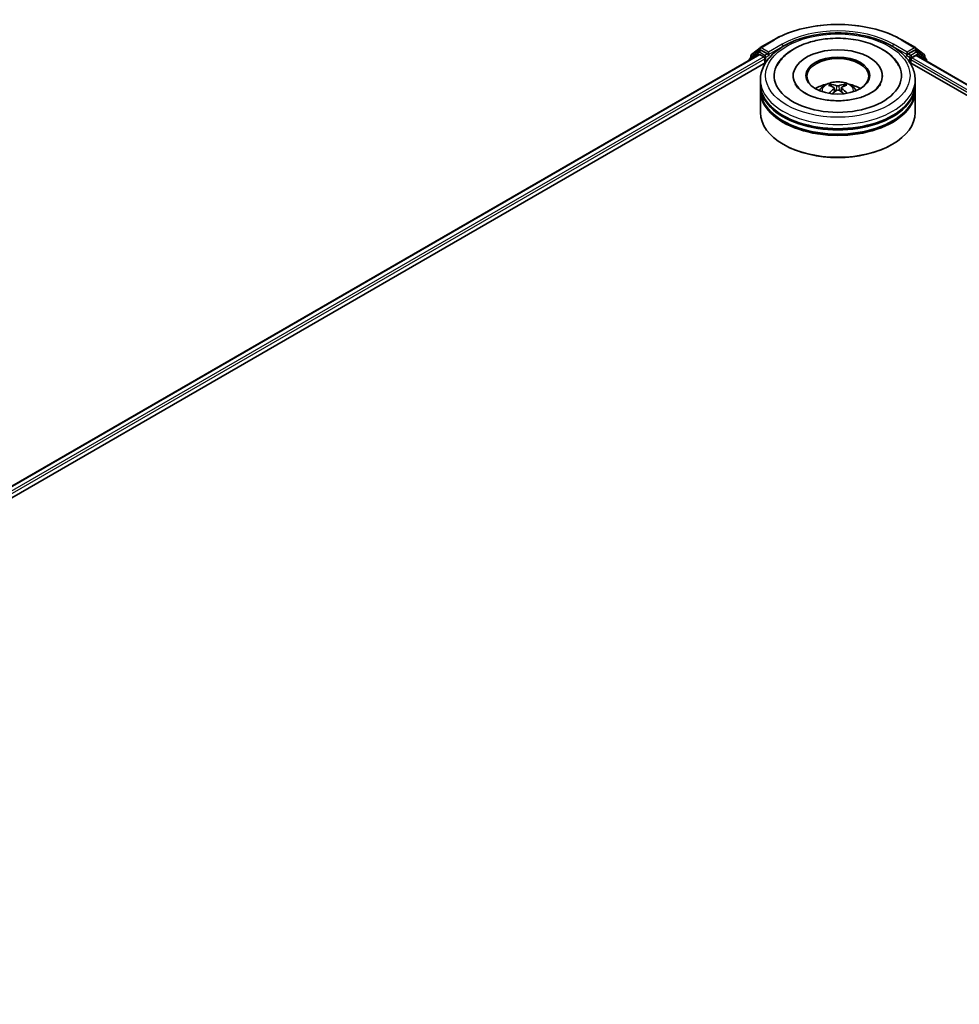
# Model space of a CAD drawing. Units: millimetres. Extents: x 36 to 9089, y 20 to 1706.
# Drawn here: x 358 to 428, y 469 to 542 of the extents above; entities that cross this region are included whole.
import ezdxf

# ---------------------------------------------------------------- set-up
doc = ezdxf.new("R2010")
doc.units = ezdxf.units.MM
doc.header["$LTSCALE"] = 2.5
doc.layers.add('Visible (ISO)', color=7, linetype='Continuous', lineweight=35)
doc.layers.add('Visible Narrow (ISO)', color=7, linetype='Continuous', lineweight=25)

msp = doc.modelspace()

# ---------------------------------------------------------------- linework, layer by layer
at = {"layer": 'Visible (ISO)'}
for p, q in [((412.9092, 540.3974), (413.9154, 540.9784)), ((423.4731, 540.9784), (424.4794, 540.3974)), ((290.4742, 469.2385), (412.8276, 539.8792)), ((412.7314, 540.073), (412.1218, 539.5803)), ((412.2149, 539.6556), (412.2149, 539.783)), ((412.2578, 539.8727), (412.8943, 540.3872)), ((412.7462, 540.0832), (412.9366, 540.1931)), ((412.8853, 539.8735), (413.1734, 539.7072)), ((413.4454, 539.927), (412.9943, 540.1874)), ((413.527, 539.8799), (413.527, 540.0683)), ((413.5473, 539.8291), (413.5509, 539.8271)), ((423.8377, 539.8271), (423.8413, 539.8291)), ((423.8616, 540.0683), (423.8616, 539.8799)), ((424.3943, 540.1874), (423.9432, 539.927)), ((424.2151, 539.6443), (424.516, 539.8181)), ((424.6423, 540.0832), (424.452, 540.1931)), ((424.4942, 540.3872), (425.1308, 539.8727)), ((424.5545, 539.8219), (492.4686, 500.6116)), ((425.2667, 539.5803), (424.6572, 540.073)), ((425.1736, 539.783), (425.1736, 539.6556)), ((296.756, 471.9911), (413.3282, 539.2941)), ((412.0789, 539.4906), (412.0789, 539.447)), ((413.255, 539.5658), (413.255, 539.2518)), ((424.0603, 539.2941), (486.2397, 503.3948)), ((424.1336, 539.2518), (424.1336, 539.503)), ((425.3096, 539.3859), (425.3096, 539.4906)), ((415.3673, 538.3097), (415.3673, 538.2343)), ((422.0212, 538.3097), (422.0212, 538.2343)), ((412.925, 537.6816), (412.925, 537.9956)), ((412.925, 537.2734), (412.925, 537.5874)), ((418.2324, 537.5003), (418.1973, 537.6161)), ((419.16, 537.6298), (419.1248, 537.5052)), ((424.4635, 537.6816), (424.4635, 537.9956)), ((424.4635, 537.2734), (424.4635, 537.5874)), ((412.925, 535.5462), (412.925, 537.1792)), ((418.43, 537.3865), (418.4605, 537.1023)), ((418.9586, 537.3976), (418.9291, 537.1231)), ((424.4635, 535.5462), (424.4635, 537.1792)), ((414.6692, 533.1595), (414.6148, 533.1909)), ((422.7193, 533.1595), (422.7737, 533.1909))]:
    msp.add_line(p, q, dxfattribs=at)
for centre, start, end in [((412.3303, 539.783), 128.948276, 180), ((412.8039, 539.9833), 120, 128.948276), ((412.9668, 540.2975), 120, 128.948276), ((424.4217, 540.2975), 51.051724, 60), ((424.5846, 539.9833), 51.051724, 60), ((425.0582, 539.783), 0, 51.051724), ((412.1943, 539.4906), 128.948276, 180), ((425.1942, 539.4906), 0, 51.051724)]:
    msp.add_arc(centre, 0.1154, start, end, dxfattribs=at)
for centre, major_axis, ratio, start_param, end_param in [((412.8853, 539.7793), (-0.0577, 0.0999), 0.5773503, 5.4977871, 6.2831853), ((412.9943, 540.0932), (-0.0577, 0.0999), 0.5773503, 5.4977871, 6.2831853), ((413.1734, 539.6129), (-0.0577, 0.0999), 0.5773503, 3.9269908, 5.4977871), ((413.6085, 539.927), (-0.0577, -0.0999), 0.5773503, 5.4977871, 7.0685835), ((418.6943, 538.3097), (4.75, 0), 0.5773503, 2.2877064, 7.1370716), ((418.6943, 538.3097), (3.3269, 0), 0.5773503, 5.4710656, 10.2368977), ((418.6943, 538.2469), (-2.3077, 0), 0.5773503, 2.3727253, 7.0520527), ((423.78, 539.927), (0.0577, -0.0999), 0.5773503, 5.4977871, 7.0685835), ((424.3943, 540.0932), (0.0577, 0.0999), 0.5773503, 0, 0.7853982), ((424.516, 539.7552), (0.0385, 0.0666), 0.5773503, 0, 0.7853982), ((424.2151, 539.5501), (-0.0577, -0.0999), 0.5773503, 3.9269908, 5.4977871), ((418.6943, 537.5874), (5.7692, 0), 0.5773503, 3.12745, 6.2973279), ((418.6943, 537.6816), (-5.7692, 0), 0.5773503, 0, 3.1415927), ((418.6943, 536.4255), (-2.3077, 0), 0.5773503, 5.0762837, 5.5305884), ((418.7333, 535.3829), (1.356, -2.0996), 0.5093034, 2.4353695, 2.6743538), ((418.6592, 535.338), (-1.2256, 2.1783), 0.6673863, 5.6131636, 5.8521479), ((418.7313, 535.339), (-1.127, -2.2309), 0.6405947, 3.5476479, 3.7866322), ((418.6535, 535.3818), (1.2701, 2.1527), 0.4796155, 0.4429711, 0.6819554), ((418.6943, 536.4255), (-2.3077, 0), 0.5773503, 3.8941895, 4.3484943), ((418.6943, 537.1792), (5.7692, 0), 0.5773503, 3.12745, 6.2973279), ((418.6943, 537.2734), (-5.7692, 0), 0.5773503, 0, 3.1415927), ((418.7351, 535.3413), (-0.9316, -2.3193), 0.5802543, 3.9533483, 4.1799875), ((418.6573, 535.3841), (1.4508, 2.0353), 0.5399559, 0.9451905, 1.1343286), ((418.7293, 535.3851), (1.5396, -1.969), 0.5667476, 1.9729429, 2.1675631), ((418.6552, 535.3402), (-1.0237, 2.2802), 0.6099422, 5.217783, 5.4518863), ((418.6943, 537.5874), (-5.6923, 0), 0.5773503, 0.478284, 2.6633086), ((418.6943, 535.5462), (5.7692, 0), 0.5773503, 3.1415927, 6.2831853), ((418.6943, 537.1792), (-5.6923, 0), 0.5773503, 0.478284, 2.6633086), ((418.6943, 535.4834), (5.6923, 0), 0.5773503, 3.9269908, 5.4977871)]:
    msp.add_ellipse(centre, major_axis=major_axis, ratio=ratio, start_param=start_param, end_param=end_param, dxfattribs=at)
msp.add_ellipse((418.6943, 538.3097), major_axis=(2.3846, 0), ratio=0.5773503, dxfattribs=at)
for points, knots in [([(413.9154, 540.9784), (414.4189, 541.269), (414.9998, 541.5125), (416.2613, 541.8836), (416.9417, 542.0111), (418.3369, 542.1387), (419.0516, 542.1387), (420.4469, 542.0111), (421.1273, 541.8836), (422.3887, 541.5125), (422.9697, 541.269), (423.4731, 540.9784)], [1.5707963, 1.5707963, 1.5707963, 1.5707963, 1.8849556, 1.8849556, 2.1991149, 2.1991149, 2.5132741, 2.5132741, 2.8274334, 2.8274334, 3.1415927, 3.1415927, 3.1415927, 3.1415927]), ([(412.925, 537.9956), (412.925, 538.3525), (413.0144, 538.7081), (413.3599, 539.3925), (413.6254, 539.7184), (414.3175, 540.3194), (414.7558, 540.589), (415.7511, 541.032), (416.3098, 541.204), (417.4851, 541.433), (418.1011, 541.4905), (419.3309, 541.4876), (419.9446, 541.4276), (421.1125, 541.1946), (421.6664, 541.0215), (422.6615, 540.5737), (423.1021, 540.2986), (423.8155, 539.6663), (424.0909, 539.3093), (424.394, 538.6253), (424.4635, 538.3108), (424.4635, 537.9956)], [5.4428136, 5.4428136, 5.4428136, 5.4428136, 5.7264187, 5.7264187, 6.029618, 6.029618, 6.3568804, 6.3568804, 6.6881584, 6.6881584, 7.0176268, 7.0176268, 7.346245, 7.346245, 7.6757497, 7.6757497, 8.0070448, 8.0070448, 8.3339206, 8.3339206, 8.5844062, 8.5844062, 8.5844062, 8.5844062]), ([(414.1491, 539.0309), (414.2356, 539.1955), (414.3409, 539.3505), (414.707, 539.7914), (415.0147, 540.0446), (415.7517, 540.4931), (416.1916, 540.6797), (417.0125, 540.9183), (417.3791, 540.9926), (417.7538, 541.0389)], [5.2181498, 5.2181498, 5.2181498, 5.2181498, 5.3705629, 5.3705629, 5.6824935, 5.6824935, 6.0278307, 6.0278307, 6.2831853, 6.2831853, 6.2831853, 6.2831853]), ([(417.7538, 541.0389), (418.2573, 541.1012), (418.7757, 541.113), (419.793, 541.035), (420.2918, 540.9455), (421.2299, 540.6672), (421.6686, 540.4778), (422.438, 540.0011), (422.7705, 539.7136), (423.1042, 539.2644), (423.1768, 539.1501), (423.2395, 539.0309)], [0, 0, 0, 0, 0.3430753, 0.3430753, 0.6856243, 0.6856243, 1.0316926, 1.0316926, 1.3767024, 1.3767024, 1.487138, 1.487138, 1.487138, 1.487138]), ([(413.4454, 539.927), (413.4557, 539.921), (413.4666, 539.9122), (413.4874, 539.8913), (413.4973, 539.8792), (413.5115, 539.8623), (413.5167, 539.8562), (413.5272, 539.845), (413.5324, 539.8399), (413.5406, 539.8334), (413.5439, 539.8311), (413.5473, 539.8291)], [0.185147228, 0.185147228, 0.185147228, 0.185147228, 0.196528423, 0.196528423, 0.207909617, 0.207909617, 0.213859594, 0.213859594, 0.21980957, 0.21980957, 0.223874943, 0.223874943, 0.223874943, 0.223874943]), ([(423.8413, 539.8291), (423.8446, 539.8311), (423.848, 539.8334), (423.8561, 539.8399), (423.8613, 539.845), (423.8718, 539.8562), (423.877, 539.8623), (423.8912, 539.8792), (423.9012, 539.8913), (423.922, 539.9122), (423.9329, 539.921), (423.9432, 539.927)], [0.022988029, 0.022988029, 0.022988029, 0.022988029, 0.027053401, 0.027053401, 0.033003378, 0.033003378, 0.038953354, 0.038953354, 0.050334548, 0.050334548, 0.061715743, 0.061715743, 0.061715743, 0.061715743]), ([(421.8778, 537.6764), (421.8751, 537.6712), (421.8723, 537.6661), (421.7932, 537.5221), (421.6579, 537.3616), (421.2847, 537.0747), (421.0689, 536.9481), (420.5616, 536.7275), (420.2693, 536.6339), (419.6339, 536.4956), (419.2898, 536.452), (418.5887, 536.4242), (418.2318, 536.4405), (417.5486, 536.5313), (417.2224, 536.6056), (416.6404, 536.7981), (416.3836, 536.9155), (415.9649, 537.1686), (415.8014, 537.3036), (415.6076, 537.518), (415.5507, 537.6004), (415.5108, 537.6764)], [2.0765571, 2.0765571, 2.0765571, 2.0765571, 2.08916, 2.08916, 2.4261152, 2.4261152, 2.7071659, 2.7071659, 2.9920957, 2.9920957, 3.2838676, 3.2838676, 3.5789606, 3.5789606, 3.8728129, 3.8728129, 4.1610282, 4.1610282, 4.4423211, 4.4423211, 4.6287306, 4.6287306, 4.6287306, 4.6287306]), ([(417.3178, 537.1854), (417.3607, 537.2594), (417.4112, 537.325), (417.5579, 537.4803), (417.6613, 537.5563), (417.9069, 537.6948), (418.0528, 537.749), (418.3616, 537.8241), (418.5252, 537.8429), (418.8507, 537.8437), (419.0125, 537.8261), (419.3278, 537.7522), (419.4814, 537.6959), (419.7614, 537.5361), (419.8904, 537.4346), (420.0229, 537.2618), (420.0479, 537.2248), (420.0707, 537.1854)], [1.1325909, 1.1325909, 1.1325909, 1.1325909, 1.3094358, 1.3094358, 1.6067932, 1.6067932, 1.9820531, 1.9820531, 2.376478, 2.376478, 2.7663144, 2.7663144, 3.1605822, 3.1605822, 3.534888, 3.534888, 3.6289671, 3.6289671, 3.6289671, 3.6289671]), ([(418.1532, 537.6588), (418.1572, 537.6584), (418.162, 537.657), (418.1706, 537.6527), (418.1759, 537.6489), (418.184, 537.6408), (418.1883, 537.6352), (418.1936, 537.6259), (418.1958, 537.6208), (418.1973, 537.6161)], [0.014560073, 0.014560073, 0.014560073, 0.014560073, 0.018722682, 0.018722682, 0.023429831, 0.023429831, 0.028069056, 0.028069056, 0.031810233, 0.031810233, 0.031810233, 0.031810233]), ([(418.7726, 537.5558), (418.7609, 537.5509), (418.7463, 537.5466), (418.7145, 537.5411), (418.6973, 537.5399), (418.6652, 537.5401), (418.6482, 537.5417), (418.6212, 537.5469), (418.6106, 537.5499), (418.6014, 537.5533)], [0, 0, 0, 0, 0.012499779, 0.012499779, 0.024999557, 0.024999557, 0.037523671, 0.037523671, 0.046676606, 0.046676606, 0.046676606, 0.046676606]), ([(419.16, 537.6298), (419.1614, 537.6345), (419.1635, 537.6396), (419.1685, 537.6491), (419.1726, 537.6548), (419.1803, 537.6631), (419.1854, 537.6672), (419.1936, 537.6717), (419.1982, 537.6732), (419.2021, 537.6737)], [0.0427285, 0.0427285, 0.0427285, 0.0427285, 0.046469677, 0.046469677, 0.051108902, 0.051108902, 0.055816051, 0.055816051, 0.05997866, 0.05997866, 0.05997866, 0.05997866]), ([(418.3956, 537.4285), (418.4065, 537.4232), (418.4158, 537.4159), (418.4279, 537.399), (418.4306, 537.3894), (418.4298, 537.3707), (418.4262, 537.3603), (418.4143, 537.3431), (418.4076, 537.3361), (418.3998, 537.3297)], [0, 0, 0, 0, 0.012499779, 0.012499779, 0.024999557, 0.024999557, 0.037523671, 0.037523671, 0.046676606, 0.046676606, 0.046676606, 0.046676606]), ([(418.616, 537.2109), (418.6277, 537.2186), (418.6423, 537.2251), (418.6741, 537.2335), (418.6912, 537.2354), (418.7233, 537.2347), (418.7403, 537.2321), (418.7673, 537.2236), (418.7779, 537.2189), (418.7871, 537.2134)], [0, 0, 0, 0, 0.012499779, 0.012499779, 0.024999557, 0.024999557, 0.037523671, 0.037523671, 0.046676606, 0.046676606, 0.046676606, 0.046676606]), ([(418.9929, 537.3382), (418.9821, 537.3463), (418.9727, 537.3559), (418.9607, 537.3757), (418.9579, 537.3859), (418.9588, 537.4042), (418.9624, 537.4135), (418.9742, 537.4274), (418.9809, 537.4327), (418.9887, 537.437)], [0, 0, 0, 0, 0.012499779, 0.012499779, 0.024999557, 0.024999557, 0.037523671, 0.037523671, 0.046676606, 0.046676606, 0.046676606, 0.046676606]), ([(419.3461, 536.9925), (419.3469, 536.9931), (419.3476, 536.9936), (419.3515, 536.9959), (419.3558, 536.9967), (419.3637, 536.996), (419.3687, 536.9942), (419.3736, 536.9912), (419.3743, 536.9908), (419.3751, 536.9902)], [0.045360643, 0.045360643, 0.045360643, 0.045360643, 0.046469677, 0.046469677, 0.051108902, 0.051108902, 0.055816051, 0.055816051, 0.056637539, 0.056637539, 0.056637539, 0.056637539])]:
    msp.add_open_spline(points, degree=3, knots=knots, dxfattribs=at)
msp.add_open_spline([(419.3461, 536.9925), (419.3423, 536.9895), (419.3385, 536.9865), (419.3346, 536.9835)], degree=3, dxfattribs=at)
at = {"layer": 'Visible Narrow (ISO)'}
for p, q in [((412.9668, 540.3917), (413.9731, 540.9726)), ((414.5332, 540.6493), (413.527, 540.0683)), ((413.527, 539.8799), (414.6148, 540.5079)), ((414.6148, 540.5079), (414.6148, 540.4801)), ((422.7737, 540.5079), (423.8616, 539.8799)), ((422.7737, 540.5079), (422.7737, 540.4801)), ((423.8616, 540.0683), (422.8553, 540.6493)), ((423.4154, 540.9726), (424.4217, 540.3917)), ((290.508, 469.219), (412.8853, 539.8735)), ((413.1734, 539.7072), (290.7915, 469.0499)), ((412.2125, 539.5241), (412.7223, 539.9362)), ((412.2487, 539.7358), (412.8853, 540.2504)), ((412.2487, 539.6829), (412.2487, 539.7358)), ((412.7223, 539.9362), (412.8243, 539.8773)), ((412.8039, 540.0775), (412.9943, 540.1874)), ((413.255, 539.8171), (412.8039, 540.0775)), ((412.8853, 540.2504), (412.9943, 540.1874)), ((413.527, 540.0683), (412.9668, 540.3917)), ((413.4454, 539.927), (413.255, 539.8171)), ((413.3366, 539.6757), (413.6085, 539.8328)), ((423.78, 539.8328), (424.052, 539.6757)), ((424.4217, 540.3917), (423.8616, 540.0683)), ((424.1336, 539.8171), (423.9432, 539.927)), ((424.5846, 540.0775), (424.1336, 539.8171)), ((424.2151, 539.6757), (424.6662, 539.9362)), ((424.3943, 540.1874), (424.5033, 540.2504)), ((424.3943, 540.1874), (424.5846, 540.0775)), ((424.5033, 540.2504), (425.1398, 539.7358)), ((424.516, 539.8181), (492.4461, 500.5986)), ((424.6662, 539.9362), (425.2758, 539.4435)), ((425.1398, 539.7358), (425.1398, 539.6829)), ((295.7127, 471.7027), (413.255, 539.5658)), ((413.3366, 539.3069), (413.3366, 539.6757)), ((424.052, 539.6757), (424.052, 539.3069)), ((424.1336, 539.503), (487.0264, 503.1918)), ((424.2151, 539.6443), (424.2151, 539.6757)), ((488.1646, 502.7231), (424.2151, 539.6443)), ((425.2758, 539.4435), (425.2758, 539.4054)), ((418.6014, 537.5533), (418.5768, 537.1849)), ((418.7726, 537.5558), (418.7971, 537.2073)), ((418.3998, 537.3297), (418.42, 537.0718)), ((418.9929, 537.3382), (418.9746, 537.092))]:
    msp.add_line(p, q, dxfattribs=at)
for centre, major_axis, ratio, start_param, end_param in [((418.6943, 538.2469), (6.6767, 0), 0.5773503, 0.7853982, 2.3561945), ((418.6943, 538.2469), (-5.8846, 0), 0.5773503, 3.9269908, 5.4977871), ((418.6943, 538.1527), (5.7692, 0), 0.5773503, 1.9058912, 2.3561945), ((418.6943, 538.1527), (5.7692, 0), 0.5773503, 0.7853982, 1.2357014), ((413.9731, 540.8784), (-0.0577, 0.0999), 0.5773503, 5.4977871, 6.2831853), ((414.5332, 540.5551), (-0.0577, 0.0999), 0.5773503, 3.9269908, 5.4977871), ((422.8553, 540.5551), (0.0577, 0.0999), 0.5773503, 0.7853982, 2.3561945), ((423.4154, 540.8784), (0.0577, 0.0999), 0.5773503, 0, 0.7853982), ((412.3303, 539.783), (-0.1154, 0), 0.5773503, 0, 0.7853982), ((412.3303, 539.783), (-0.0725, 0.0897), 0.8131434, 0, 1.4434523), ((412.8039, 539.9833), (-0.0725, 0.0897), 0.8131434, 0, 1.4434523), ((412.8039, 539.9833), (-0.0577, -0.0999), 0.5773503, 3.9269908, 5.4977871), ((412.8039, 539.9833), (-0.0577, 0.0999), 0.5773503, 5.4977871, 6.2831853), ((412.9668, 540.2975), (-0.0725, 0.0897), 0.8131434, 0, 1.4434523), ((412.9668, 540.2975), (-0.0577, -0.0999), 0.5773503, 3.9269908, 5.4977871), ((412.9668, 540.2975), (-0.0577, 0.0999), 0.5773503, 5.4977871, 6.2831853), ((413.255, 539.7229), (-0.0577, -0.0999), 0.5773503, 3.9269908, 5.204008), ((413.255, 539.7229), (-0.0577, 0.0999), 0.5773503, 3.9269908, 5.4977871), ((424.1336, 539.7229), (-0.0577, -0.0999), 0.5773503, 3.9269908, 5.4977871), ((424.1336, 539.7229), (-0.0577, 0.0999), 0.5773503, 3.9269908, 5.4977871), ((424.4217, 540.2975), (0.0577, 0.0999), 0.5773503, 0, 0.7853982), ((424.4217, 540.2975), (-0.0577, 0.0999), 0.5773503, 3.9269908, 5.4977871), ((424.4217, 540.2975), (0.0725, 0.0897), 0.8131434, 4.839733, 6.2831853), ((424.5846, 539.9833), (0.0577, 0.0999), 0.5773503, 0, 0.7853982), ((424.5846, 539.9833), (-0.0577, 0.0999), 0.5773503, 3.9269908, 5.4977871), ((424.5846, 539.9833), (0.0725, 0.0897), 0.8131434, 4.839733, 6.2831853), ((425.0582, 539.783), (0.0725, 0.0897), 0.8131434, 4.839733, 6.2831853), ((425.0582, 539.783), (0.1154, 0), 0.5773503, 5.4977871, 6.2831853), ((412.1943, 539.4906), (-0.1154, 0), 0.5773503, 0, 0.5382514), ((412.1943, 539.4906), (-0.0725, 0.0897), 0.8131434, 0, 1.2688679), ((413.255, 539.7229), (0.1154, 0), 0.5773503, 4.4332722, 5.4977871), ((424.1336, 539.7229), (0.1154, 0), 0.5773503, 3.9269908, 5.4977871), ((425.1942, 539.4906), (0.0725, 0.0897), 0.8131434, 4.839733, 6.2831853), ((425.1942, 539.4906), (0.1154, 0), 0.5773503, 5.4977871, 6.2831853), ((418.6943, 537.9956), (-5.7692, 0), 0.5773503, 0, 3.1415927), ((418.6943, 537.1571), (-1.1803, 0), 0.5773503, 3.0761472, 6.3486308), ((418.6943, 537.2754), (-0.8567, 0), 0.5773503, 5.396069, 5.6486743), ((418.6943, 537.2561), (0.7974, 0), 0.5773503, 2.2437546, 2.4487229), ((418.6943, 537.2561), (0.7974, 0), 0.5773503, 0.7394971, 0.9470071), ((418.6943, 537.2754), (-0.8567, 0), 0.5773503, 3.8252727, 4.077878)]:
    msp.add_ellipse(centre, major_axis=major_axis, ratio=ratio, start_param=start_param, end_param=end_param, dxfattribs=at)
msp.add_ellipse((418.6943, 538.3097), major_axis=(-5.3846, 0), ratio=0.5773503, dxfattribs=at)

doc.saveas('drawing.dxf')
